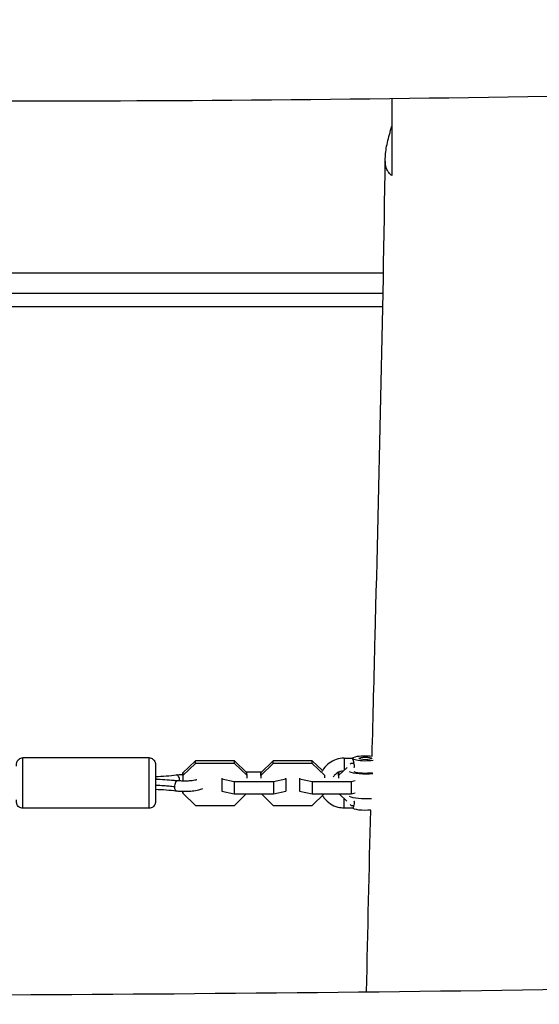
# Model space of a CAD drawing. Units: millimetres. Extents: x -8092 to 5597, y -7084 to 8160.
# Drawn here: x -247 to 0, y -3510 to -3043 of the extents above; entities that cross this region are included whole.
import ezdxf

# ---------------------------------------------------------------- set-up
doc = ezdxf.new("R2010")
doc.units = ezdxf.units.MM
doc.header["$LTSCALE"] = 20
doc.linetypes.add('HIDDEN', pattern=[9.525, 6.35, -3.175])
doc.layers.add('2d', color=230, linetype='Continuous')
doc.layers.add('CSA-SafetyZone', color=63, linetype='HIDDEN')

msp = doc.modelspace()

# ---------------------------------------------------------------- linework, layer by layer
at = {"layer": '2d'}
for p, q in [((-74.05, -3162.99), (-372.5, -3162.99)), ((-74.23, -3172.68), (-373.69, -3172.68)), ((-74.35, -3178.99), (-372.55, -3178.99)), ((-185.39, -3393.33), (-245.39, -3393.33)), ((-163.41, -3394.72), (-169.39, -3400.56)), ((-163.41, -3395.99), (-169.38, -3401.83)), ((-144.86, -3394.72), (-163.41, -3394.72)), ((-163.41, -3395.99), (-163.41, -3394.72)), ((-144.86, -3395.99), (-163.41, -3395.99)), ((-138.89, -3400.56), (-144.86, -3394.72)), ((-144.86, -3395.99), (-144.86, -3394.72)), ((-138.88, -3401.83), (-144.86, -3395.99)), ((-126.41, -3394.72), (-132.39, -3400.56)), ((-126.41, -3395.99), (-132.38, -3401.83)), ((-107.86, -3394.72), (-126.41, -3394.72)), ((-126.41, -3395.99), (-126.41, -3394.72)), ((-107.86, -3395.99), (-126.41, -3395.99)), ((-103.05, -3399.43), (-107.86, -3394.72)), ((-107.86, -3395.99), (-107.86, -3394.72)), ((-101.88, -3401.83), (-107.86, -3395.99)), ((-92.65, -3393.53), (-92.65, -3399.01)), ((-92.65, -3393.53), (-88.65, -3393.53)), ((-89.41, -3395.99), (-89.82, -3396.39)), ((-89.41, -3395.99), (-89.41, -3395.96)), ((-87.91, -3395.99), (-89.41, -3395.99)), ((-88.33, -3394.72), (-88.33, -3394.72)), ((-169.38, -3401.83), (-169.39, -3400.56)), ((-169.39, -3400.56), (-169.39, -3404.4)), ((-132.06, -3400.24), (-139.22, -3400.24)), ((-138.88, -3401.83), (-138.89, -3400.56)), ((-132.38, -3401.83), (-132.39, -3400.56)), ((-132.39, -3400.56), (-132.39, -3401.76)), ((-95.06, -3400.24), (-95.53, -3400.24)), ((-94.68, -3399.87), (-95.39, -3400.56)), ((-95.38, -3401.83), (-95.39, -3400.56)), ((-95.39, -3400.56), (-95.39, -3401.76)), ((-91.36, -3397.9), (-95.38, -3401.83)), ((-182.34, -3403.44), (-182.38, -3403.44)), ((-169.38, -3401.83), (-169.38, -3404.4)), ((-150.88, -3403.03), (-150.88, -3403.29)), ((-150.88, -3403.29), (-150.88, -3409.15)), ((-150.88, -3403.29), (-144.91, -3404.55)), ((-144.91, -3404.55), (-144.91, -3410.41)), ((-144.91, -3404.55), (-126.36, -3404.55)), ((-138.88, -3403.03), (-138.88, -3401.83)), ((-132.38, -3401.83), (-132.38, -3403.03)), ((-126.36, -3404.55), (-120.38, -3403.29)), ((-126.36, -3404.55), (-126.36, -3410.41)), ((-120.38, -3403.29), (-120.38, -3403.03)), ((-120.38, -3403.29), (-120.38, -3409.15)), ((-113.88, -3403.03), (-113.88, -3403.29)), ((-113.88, -3403.29), (-113.88, -3409.15)), ((-113.88, -3403.29), (-107.91, -3404.55)), ((-107.91, -3404.55), (-107.91, -3410.41)), ((-107.91, -3404.55), (-89.36, -3404.55)), ((-101.88, -3401.83), (-101.88, -3401.8)), ((-101.88, -3402.83), (-101.88, -3401.83)), ((-95.38, -3401.83), (-95.38, -3403.03)), ((-89.36, -3404.55), (-87.49, -3404.15)), ((-89.36, -3404.55), (-89.36, -3410.41)), ((-169.38, -3410.09), (-169.38, -3409.4)), ((-169.38, -3409.4), (-169.38, -3410.09)), ((-169.38, -3410.09), (-163.41, -3415.93)), ((-150.88, -3408.89), (-150.88, -3409.15)), ((-150.88, -3409.15), (-144.91, -3410.41)), ((-144.91, -3410.41), (-126.36, -3410.41)), ((-144.86, -3415.93), (-139.21, -3410.41)), ((-132.05, -3410.41), (-126.41, -3415.93)), ((-126.36, -3410.41), (-120.38, -3409.15)), ((-113.88, -3408.89), (-113.88, -3409.15)), ((-113.88, -3409.15), (-107.91, -3410.41)), ((-107.91, -3410.41), (-89.36, -3410.41)), ((-107.86, -3415.93), (-102.21, -3410.41)), ((-95.05, -3410.41), (-91.4, -3413.99)), ((-89.36, -3410.41), (-87.48, -3410.01)), ((-92.65, -3417.13), (-92.65, -3412.76)), ((-185.38, -3417.33), (-245.38, -3417.33)), ((-163.41, -3415.93), (-144.86, -3415.93)), ((-126.41, -3415.93), (-107.86, -3415.93)), ((-92.65, -3417.13), (-88.62, -3417.13)), ((-89.86, -3415.49), (-89.41, -3415.93)), ((-89.41, -3415.93), (-87.91, -3415.93))]:
    msp.add_line(p, q, dxfattribs=at)
for centre, major_axis, ratio, start_param, end_param in [((-245.38, -3405.33), (0, 12), 0.000123, 3.141593, 6.283185), ((-185.38, -3405.33), (0, 12), 0.000123, 3.141593, 6.283185), ((-82.65, -3393.6), (3, 0), 0.211117, 3.141593, 9.424778), ((-172.11, -3403.95), (-0.3, 2.48), 0.485479, 4.508183, 6.283185), ((-172.11, -3406.7), (0.3, 2.48), 0.485265, 0, 1.814657), ((-172.11, -3406.7), (0.3, 2.48), 0.485265, 1.814657, 3.141593)]:
    msp.add_ellipse(centre, major_axis=major_axis, ratio=ratio, start_param=start_param, end_param=end_param, dxfattribs=at)
at = {"layer": '2d', "extrusion": (0, 0, -1)}
for centre, major_axis, start_param, end_param in [((-82.65, -3393.6), (-6, 0), 4.040218, 8.420966), ((-82.65, -3399.46), (-8, 0), 4.248282, 5.912317), ((-82.65, -3399.46), (6, 0), 0.974509, 2.637302), ((-82.65, -3411.19), (8, 0), 1.20169, 2.770725), ((-82.65, -3417.06), (6, 0), 1.125408, 3.088186)]:
    msp.add_ellipse(centre, major_axis=major_axis, ratio=0.211117, start_param=start_param, end_param=end_param, dxfattribs=at)
at = {"layer": '2d'}
for points, knots in [([(216.37, -3074.36), (183.05, -3075.13), (149.73, -3075.93), (16.43, -3079.06), (-83.57, -3080.79), (-265.89, -3081.52), (-348.22, -3081.2), (-430.54, -3080.83)], [0, 0, 0, 0, 10.000004, 10.000004, 40.001347, 40.001347, 64.698778, 64.698778, 64.698778, 64.698778]), ([(-70, -3116.72), (-70.62, -3116.35), (-71.14, -3115.86), (-71.99, -3114.7), (-72.32, -3114.02), (-72.7, -3112.87), (-72.8, -3112.46), (-72.97, -3111.61), (-73.04, -3111.16), (-73.17, -3109.79), (-73.19, -3108.8), (-73.06, -3105.69), (-72.71, -3103.4), (-71.9, -3099.71), (-71.58, -3098.43), (-70.85, -3095.82), (-70.44, -3094.49), (-70, -3093.13)], [0.12944469, 0.12944469, 0.12944469, 0.12944469, 0.13618608, 0.13618608, 0.14292746, 0.14292746, 0.14629816, 0.14629816, 0.14966885, 0.14966885, 0.15641024, 0.15641024, 0.16989301, 0.16989301, 0.17663439, 0.17663439, 0.18337578, 0.18337578, 0.18337578, 0.18337578]), ([(-79.43, -3392.53), (-78.95, -3373.64), (-78.47, -3354.74), (-76.06, -3260.04), (-74.21, -3184.25), (-73.17, -3108.51)], [184.927155, 184.927155, 184.927155, 184.927155, 190.679273, 190.679273, 213.764215, 213.764215, 213.764215, 213.764215]), ([(-248.39, -3397.33), (-248.39, -3397.13), (-248.39, -3396.95), (-248.39, -3396.66), (-248.39, -3396.54), (-248.39, -3396.42), (-248.39, -3396.39), (-248.39, -3396.34), (-248.39, -3396.33), (-248.39, -3396.32), (-248.39, -3396.32), (-248.39, -3396.31), (-248.39, -3396.3), (-248.39, -3396.29), (-248.39, -3396.29), (-248.39, -3396.28), (-248.39, -3396.27), (-248.38, -3396.26), (-248.38, -3396.26), (-248.38, -3396.23), (-248.38, -3396.22), (-248.38, -3396.18), (-248.38, -3396.16), (-248.38, -3396.09), (-248.37, -3396.03), (-248.34, -3395.8), (-248.31, -3395.63), (-248.16, -3395.16), (-248.02, -3394.86), (-247.66, -3394.34), (-247.43, -3394.11), (-246.92, -3393.73), (-246.63, -3393.58), (-246.02, -3393.38), (-245.7, -3393.33), (-245.39, -3393.33)], [2.8493813, 2.8493813, 2.8493813, 2.8493813, 2.9811079, 2.9811079, 3.1232425, 3.1232425, 3.195479, 3.195479, 3.2496266, 3.2496266, 3.2597791, 3.2597791, 3.2674132, 3.2674132, 3.2704463, 3.2704463, 3.2728691, 3.2728691, 3.2752915, 3.2752915, 3.2801499, 3.2801499, 3.2859807, 3.2859807, 3.303381, 3.303381, 3.355709, 3.355709, 3.4506151, 3.4506151, 3.5462197, 3.5462197, 3.64181, 3.64181, 3.7370356, 3.7370356, 3.7370356, 3.7370356]), ([(-185.39, -3393.33), (-185.06, -3393.33), (-184.73, -3393.38), (-184.12, -3393.59), (-183.83, -3393.74), (-183.33, -3394.12), (-183.1, -3394.36), (-182.74, -3394.88), (-182.6, -3395.18), (-182.46, -3395.63), (-182.43, -3395.79), (-182.4, -3396.02), (-182.39, -3396.1), (-182.39, -3396.2), (-182.39, -3396.21), (-182.39, -3396.23), (-182.39, -3396.24), (-182.39, -3396.26), (-182.39, -3396.26), (-182.39, -3396.27), (-182.39, -3396.28), (-182.39, -3396.29), (-182.39, -3396.3), (-182.39, -3396.3), (-182.39, -3396.31), (-182.39, -3396.32), (-182.39, -3396.32), (-182.39, -3396.33), (-182.39, -3396.34), (-182.39, -3396.4), (-182.39, -3396.47), (-182.38, -3396.81), (-182.38, -3397.22), (-182.38, -3398.28), (-182.38, -3398.93), (-182.38, -3400.42), (-182.38, -3401.27), (-182.38, -3403.07), (-182.38, -3404.03), (-182.38, -3405.94), (-182.38, -3406.91), (-182.38, -3408.75), (-182.38, -3409.63), (-182.38, -3411.21), (-182.38, -3411.92), (-182.38, -3413.08), (-182.38, -3413.54), (-182.38, -3414), (-182.38, -3414.12), (-182.38, -3414.24), (-182.38, -3414.27), (-182.38, -3414.31), (-182.38, -3414.32), (-182.38, -3414.34), (-182.38, -3414.34), (-182.38, -3414.35), (-182.38, -3414.35), (-182.38, -3414.36), (-182.39, -3414.37), (-182.39, -3414.38), (-182.39, -3414.38), (-182.39, -3414.39), (-182.39, -3414.4), (-182.39, -3414.42), (-182.39, -3414.44), (-182.39, -3414.47), (-182.39, -3414.49), (-182.39, -3414.57), (-182.4, -3414.63), (-182.43, -3414.86), (-182.46, -3415.03), (-182.61, -3415.5), (-182.75, -3415.79), (-183.11, -3416.31), (-183.34, -3416.55), (-183.85, -3416.93), (-184.14, -3417.08), (-184.75, -3417.28), (-185.07, -3417.33), (-185.38, -3417.33)], [0, 0, 0, 0, 0.097288, 0.097288, 0.192818, 0.192818, 0.288411, 0.288411, 0.384001, 0.384001, 0.431329, 0.431329, 0.454909, 0.454909, 0.459624, 0.459624, 0.461928, 0.461928, 0.464347, 0.464347, 0.466772, 0.466772, 0.471651, 0.471651, 0.476673, 0.476673, 0.491726, 0.491726, 0.536839, 0.536839, 0.672525, 0.672525, 0.973354, 0.973354, 1.260204, 1.260204, 1.547064, 1.547064, 1.833872, 1.833872, 2.12067, 2.12067, 2.407467, 2.407467, 2.694272, 2.694272, 2.981108, 2.981108, 3.123242, 3.123242, 3.195479, 3.195479, 3.249627, 3.249627, 3.259779, 3.259779, 3.267413, 3.267413, 3.270446, 3.270446, 3.272869, 3.272869, 3.275291, 3.275291, 3.28015, 3.28015, 3.285981, 3.285981, 3.303381, 3.303381, 3.355709, 3.355709, 3.450615, 3.450615, 3.54622, 3.54622, 3.64181, 3.64181, 3.737036, 3.737036, 3.737036, 3.737036]), ([(-92.65, -3393.53), (-93.94, -3393.53), (-95.22, -3393.74), (-97.66, -3394.53), (-98.82, -3395.13), (-100.87, -3396.64), (-101.78, -3397.56), (-102.79, -3398.99), (-103.04, -3399.39), (-103.26, -3399.81)], [3.141593, 3.141593, 3.141593, 3.141593, 3.464712, 3.464712, 3.787241, 3.787241, 4.108191, 4.108191, 4.227864, 4.227864, 4.227864, 4.227864]), ([(-87.98, -3395.96), (-88.02, -3395.77), (-88.07, -3395.6), (-88.16, -3395.24), (-88.22, -3395.07), (-88.32, -3394.74), (-88.37, -3394.59), (-88.46, -3394.31), (-88.51, -3394.18), (-88.58, -3393.96), (-88.61, -3393.86), (-88.64, -3393.7), (-88.65, -3393.64), (-88.65, -3393.6)], [0.005989817, 0.005989817, 0.005989817, 0.005989817, 0.006560777, 0.006560777, 0.007157211, 0.007157211, 0.007753646, 0.007753646, 0.00835008, 0.00835008, 0.008946514, 0.008946514, 0.009542949, 0.009542949, 0.009542949, 0.009542949]), ([(-87.91, -3397.9), (-87.9, -3397.84), (-87.89, -3397.79), (-87.86, -3397.55), (-87.85, -3397.36), (-87.85, -3396.97), (-87.86, -3396.77), (-87.89, -3396.51), (-87.9, -3396.45), (-87.91, -3396.39)], [0.003992577, 0.003992577, 0.003992577, 0.003992577, 0.00417504, 0.00417504, 0.004771474, 0.004771474, 0.005367909, 0.005367909, 0.005551605, 0.005551605, 0.005551605, 0.005551605]), ([(-172.41, -3401.47), (-171.55, -3401.37), (-170.62, -3401.3), (-169.57, -3401.26), (-169.48, -3401.26), (-169.39, -3401.26)], [5.7635493, 5.7635493, 5.7635493, 5.7635493, 6.1229862, 6.1229862, 6.1584338, 6.1584338, 6.1584338, 6.1584338]), ([(-93.6, -3399.6), (-93.91, -3399.65), (-94.22, -3399.72), (-95.11, -3400.01), (-95.68, -3400.29), (-96.7, -3401.01), (-97.16, -3401.45), (-97.65, -3402.12), (-97.77, -3402.3), (-97.88, -3402.48)], [3.298217, 3.298217, 3.298217, 3.298217, 3.4533629, 3.4533629, 3.7664664, 3.7664664, 4.0833799, 4.0833799, 4.1937625, 4.1937625, 4.1937625, 4.1937625]), ([(-182.34, -3403.44), (-179.35, -3403.54), (-176.4, -3403.73), (-173.03, -3404.08), (-172.42, -3404.15), (-171.81, -3404.22)], [0, 0, 0, 0, 0.907884, 0.907884, 1.116272, 1.116272, 1.116272, 1.116272]), ([(-162.68, -3403.74), (-162.74, -3403.77), (-162.82, -3403.8), (-163.12, -3403.89), (-163.38, -3403.96), (-164.06, -3404.09), (-164.5, -3404.16), (-165.55, -3404.29), (-166.16, -3404.34), (-167.46, -3404.4), (-168.15, -3404.42), (-169.53, -3404.4), (-170.21, -3404.37), (-171.18, -3404.29), (-171.5, -3404.26), (-171.81, -3404.22)], [8.337973, 8.337973, 8.337973, 8.337973, 8.454025, 8.454025, 8.658565, 8.658565, 8.911497, 8.911497, 9.194099, 9.194099, 9.489787, 9.489787, 9.787967, 9.787967, 9.944414, 9.944414, 9.944414, 9.944414]), ([(-173.35, -3407.16), (-174.23, -3407.05), (-175.78, -3406.89), (-179, -3406.63), (-180.9, -3406.53), (-182.38, -3406.48)], [0, 0, 0, 0, 0.2802626, 0.5617668, 0.9819101, 0.9819101, 0.9819101, 0.9819101]), ([(-160.07, -3408.02), (-160.08, -3408.03), (-160.09, -3408.03), (-160.7, -3408.38), (-161.27, -3408.57), (-162.79, -3408.97), (-163.8, -3409.13), (-165.77, -3409.33), (-166.7, -3409.38), (-168.56, -3409.42), (-169.48, -3409.41), (-171.08, -3409.32), (-171.76, -3409.26), (-172.41, -3409.18)], [8.200105, 8.200105, 8.200105, 8.200105, 8.206275, 8.206275, 8.532435, 8.532435, 8.979254, 8.979254, 9.3329, 9.3329, 9.67474, 9.67474, 9.944414, 9.944414, 9.944414, 9.944414]), ([(-245.38, -3417.33), (-245.71, -3417.33), (-246.04, -3417.28), (-246.65, -3417.07), (-246.94, -3416.92), (-247.44, -3416.53), (-247.67, -3416.3), (-248.03, -3415.77), (-248.17, -3415.48), (-248.31, -3415.02), (-248.34, -3414.87), (-248.37, -3414.63), (-248.38, -3414.55), (-248.38, -3414.46), (-248.38, -3414.44), (-248.38, -3414.42), (-248.38, -3414.42), (-248.38, -3414.4), (-248.38, -3414.39), (-248.38, -3414.38), (-248.38, -3414.38), (-248.38, -3414.36), (-248.38, -3414.36), (-248.38, -3414.35), (-248.38, -3414.35), (-248.39, -3414.34), (-248.39, -3414.34), (-248.39, -3414.32), (-248.39, -3414.31), (-248.39, -3414.26), (-248.39, -3414.19), (-248.39, -3413.91), (-248.39, -3413.66), (-248.39, -3413.33)], [0, 0, 0, 0, 0.0972876, 0.0972876, 0.1928176, 0.1928176, 0.2884107, 0.2884107, 0.3840015, 0.3840015, 0.4313288, 0.4313288, 0.4549094, 0.4549094, 0.4596239, 0.4596239, 0.4619276, 0.4619276, 0.4643468, 0.4643468, 0.4667718, 0.4667718, 0.471651, 0.471651, 0.476673, 0.476673, 0.4917257, 0.4917257, 0.5368385, 0.5368385, 0.6725246, 0.6725246, 0.8870748, 0.8870748, 0.8870748, 0.8870748]), ([(-103.05, -3411.23), (-102.76, -3411.72), (-102.43, -3412.2), (-101.27, -3413.63), (-100.32, -3414.49), (-98.18, -3415.87), (-97, -3416.4), (-94.75, -3416.99), (-93.7, -3417.13), (-92.65, -3417.13)], [5.233275, 5.233275, 5.233275, 5.233275, 5.378801, 5.378801, 5.698131, 5.698131, 6.019432, 6.019432, 6.283185, 6.283185, 6.283185, 6.283185]), ([(-87.91, -3415.49), (-87.9, -3415.44), (-87.89, -3415.38), (-87.86, -3415.15), (-87.85, -3414.96), (-87.85, -3414.57), (-87.86, -3414.37), (-87.89, -3414.11), (-87.9, -3414.05), (-87.91, -3413.98)], [0.003992577, 0.003992577, 0.003992577, 0.003992577, 0.00417504, 0.00417504, 0.004771474, 0.004771474, 0.005367909, 0.005367909, 0.005551605, 0.005551605, 0.005551605, 0.005551605]), ([(-88.62, -3417.13), (-88.6, -3417.13), (-88.57, -3417.11), (-88.51, -3417.04), (-88.46, -3416.98), (-88.37, -3416.84), (-88.32, -3416.75), (-88.21, -3416.54), (-88.16, -3416.42), (-88.07, -3416.17), (-88.03, -3416.06), (-88, -3415.93)], [0.000636795, 0.000636795, 0.000636795, 0.000636795, 0.001192869, 0.001192869, 0.001789303, 0.001789303, 0.002385737, 0.002385737, 0.002982171, 0.002982171, 0.003472097, 0.003472097, 0.003472097, 0.003472097]), ([(-540.44, -3505.05), (-460.31, -3506.08), (-380.16, -3506.36), (-196.2, -3505.81), (-92.37, -3504.83), (112.57, -3501.91), (213.73, -3499.86), (390.31, -3499.28), (465.71, -3500.01), (541.07, -3500.03)], [15.960264, 15.960264, 15.960264, 15.960264, 40.002148, 40.002148, 71.149649, 71.149649, 101.509562, 101.509562, 124.125017, 124.125017, 124.125017, 124.125017])]:
    msp.add_open_spline(points, degree=3, knots=knots, dxfattribs=at)
for points in [[(-70, -3080.28), (-70, -3092.43), (-70, -3104.58), (-70, -3116.72)], [(-182.38, -3402.21), (-178.89, -3402.1), (-175.46, -3401.84), (-172.41, -3401.47)], [(-172.41, -3409.18), (-175.46, -3408.81), (-178.89, -3408.56), (-182.38, -3408.44)], [(-95.54, -3410.41), (-95.26, -3410.56), (-94.97, -3410.69), (-94.67, -3410.79)], [(-82.08, -3504.54), (-81.47, -3475.76), (-80.79, -3446.98), (-80.08, -3418.2)]]:
    msp.add_open_spline(points, degree=3, dxfattribs=at)
for points, weights in [([(-182.38, -3402.27), (-182.33, -3402.42), (-182.28, -3402.82), (-182.24, -3403.44)], [0.997191623089, 0.896717507343, 0.848954190245, 0.853901671794]), ([(-182.38, -3403.5), (-182.37, -3403.46), (-182.36, -3403.44), (-182.34, -3403.44)], [0.50000149145, 0.500061960068, 0.501961135903, 0.505699018954]), ([(-182.34, -3403.44), (-182.34, -3403.44), (-182.34, -3403.44), (-182.34, -3403.44)], [0.505699018954, 0.505743786342, 0.505788817476, 0.505834112355])]:
    msp.add_rational_spline(points, weights, degree=3, dxfattribs=at)
at = {"layer": 'CSA-SafetyZone', "extrusion": (-1.54626e-07, 1.93283e-08, 1)}
msp.add_lwpolyline([(-2760.35, 6030.43), (-2701.68, 6539.49, -0.380992), (-883.72, 8159.97), (883.39, 8159.97, -0.381696), (2701.86, 6535.02), (2732.14, 6266.56, -0.03939), (3030.94, 6290.14, -0.080139), (3630.07, 6193.49, -0.371082), (5399.98, 4591.05), (5483.93, 3919.46, -0.372139), (4156.38, 1928.83, -0.09034), (3523.3, 1672.67), (3530.68, 1585.34, -0.27091), (4276.28, -105), (4105.42, -1601.36, -0.30842), (2758.49, -3162.03, -0.077427), (2617.22, -3707.42), (1918.74, -5323.3, -0.902384), (-1898.7, -5373.23), (-2618.08, -3706.49, -0.09784), (-2767.62, -3013.04), (-2962.84, -2695.17, -0.107556), (-3219.79, -1960.5), (-3320.65, -1139.12, -0.094136), (-3275.91, -457.56), (-3025.24, 510.95, -0.090193), (-2750.36, 1105.35), (-2737.48, 1833.48), (-4620.61, 2068.87, -0.414214), (-6209.5, 4111.72), (-6147.27, 4609.55, -0.414214), (-4104.42, 6198.43)], format="xyb", close=True, dxfattribs=at)

doc.saveas('drawing.dxf')
